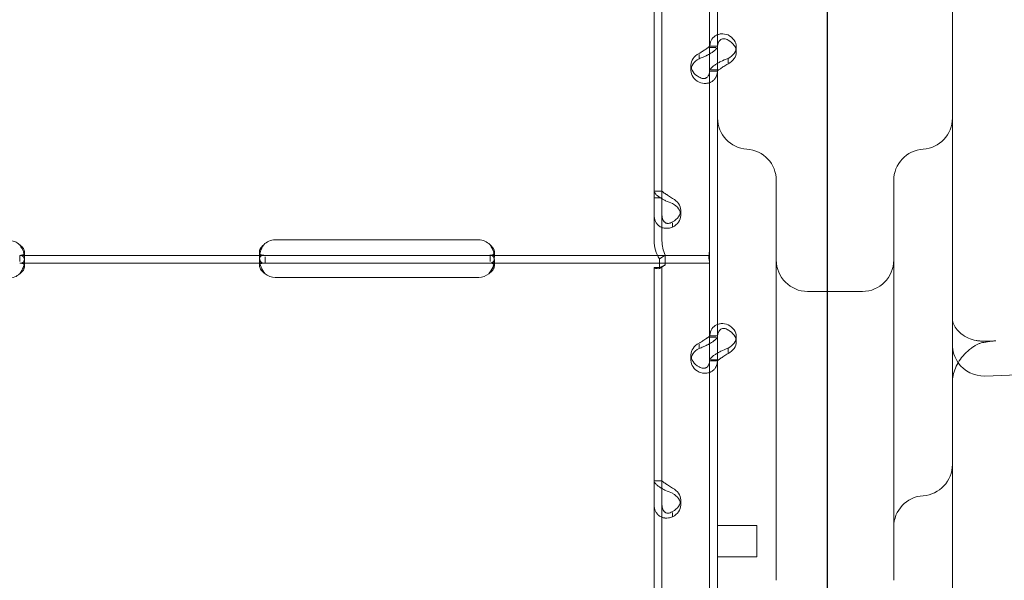
# Model space of a CAD drawing. Units: millimetres. Extents: x 66085 to 83273, y 3047 to 16999.
# Drawn here: x 72796 to 73047, y 12258 to 12401 of the extents above; entities that cross this region are included whole.
import ezdxf

# ---------------------------------------------------------------- set-up
doc = ezdxf.new("R2010")
doc.units = ezdxf.units.MM

# ---------------------------------------------------------------- blocks, each defined once
blk = doc.blocks.new('A$C54E54D7A')
at = {"color": 0, "linetype": 'Continuous', "lineweight": 0}
for p, q in [((29028.17, 9884.69), (29028.17, 10086.14)), ((29030.17, 9884.69), (29030.17, 10086.14)), ((29072.45, 10080.43), (29072.45, 9220.11)), ((29072.37, 9248.5), (29072.37, 10070.58)), ((29042.35, 9923.09), (29042.35, 9991.08)), ((29044.35, 9923.09), (29044.35, 9991.08)), ((29044.37, 9374.94), (29044.37, 9987.51)), ((29104.37, 9967.6), (29104.37, 9402.45)), ((29042.35, 9923.38), (29044.35, 9923.38)), ((29042.35, 9917.07), (29042.35, 9923.09)), ((29042.35, 9923.09), (29043.93, 9923.09)), ((29044.35, 9919.02), (29044.35, 9923.09)), ((29049.15, 9923.24), (29049.15, 9921.9)), ((29039.65, 9920.19), (29039.65, 9921.28)), ((29047.05, 9919.17), (29047.05, 9920.23)), ((29037.56, 9918.52), (29037.56, 9917.17)), ((29042.35, 9869.96), (29042.35, 9917.07)), ((29042.35, 9917.04), (29044.35, 9917.04)), ((29042.72, 9917.32), (29044.35, 9917.32)), ((29044.35, 9917.07), (29044.35, 9919.02)), ((29044.35, 9849.08), (29044.35, 9917.07)), ((29089.37, 9786.95), (29089.37, 9889.08)), ((29030.17, 9886.37), (29028.17, 9886.37)), ((29028.17, 9886.34), (29029.8, 9886.34)), ((29028.17, 9873.69), (29028.17, 9884.69)), ((29030.17, 9884.69), (29028.17, 9884.69)), ((29030.17, 9873.69), (29030.17, 9884.69)), ((29034.96, 9881.51), (29034.96, 9880.17)), ((29032.87, 9878.25), (29032.87, 9877.16)), ((28931.35, 9873.92), (28983.35, 9873.92)), ((28866.1, 9869.96), (28866.1, 9868.38)), ((28866.1, 9869.96), (28928.44, 9869.96)), ((28867.35, 9870.74), (28867.35, 9869.32)), ((28927.35, 9869.51), (28927.35, 9870.85)), ((28928.44, 9869.96), (28931.35, 9869.96)), ((28928.79, 9867.96), (28928.79, 9869.62)), ((28931.35, 9869.96), (28983.35, 9869.96)), ((28983.35, 9869.96), (28986.27, 9869.96)), ((28986.27, 9869.96), (28986.27, 9868.37)), ((28986.27, 9869.96), (29042.35, 9869.96)), ((28987.35, 9870.84), (28987.35, 9869.5)), ((29030.96, 9870.04), (29029.54, 9869.09)), ((29030.96, 9867.52), (29030.96, 9870.04)), ((29042.35, 9865.26), (29042.35, 9869.96)), ((28866.1, 9867.96), (28928.44, 9867.96)), ((28867.35, 9868.57), (28867.35, 9867.16)), ((28927.35, 9867.27), (28927.35, 9868.75)), ((28928.44, 9867.96), (28931.35, 9867.96)), ((28931.35, 9867.96), (28983.35, 9867.96)), ((28983.35, 9867.96), (28986.27, 9867.96)), ((28986.27, 9867.96), (29042.35, 9867.96)), ((28987.35, 9868.7), (28987.35, 9867.23)), ((29029.17, 9866.85), (29028.17, 9866.85)), ((29030.17, 9866.85), (29028.17, 9866.85)), ((29028.17, 9665.85), (29028.17, 9866.85)), ((29028.17, 9866.85), (29028.17, 9866.85)), ((29029.54, 9866.57), (29029.54, 9869.09)), ((29030.96, 9867.52), (29029.54, 9866.57)), ((29030.17, 9665.85), (29030.17, 9866.85)), ((29030.17, 9866.85), (29030.17, 9866.85)), ((28983.35, 9864.33), (28931.35, 9864.33)), ((29042.35, 9865.26), (29042.35, 9863.96)), ((29042.35, 9849.08), (29042.35, 9863.96)), ((29067.37, 9860.74), (29081.37, 9860.74)), ((29042.35, 9849.37), (29044.35, 9849.37)), ((29049.15, 9849.23), (29049.15, 9847.88)), ((29039.65, 9846.17), (29039.65, 9847.27)), ((29042.35, 9843.06), (29042.35, 9849.08)), ((29042.35, 9849.08), (29043.93, 9849.08)), ((29044.35, 9845), (29044.35, 9849.08)), ((29115.49, 9848.12), (29112.69, 9848.04)), ((29037.56, 9844.51), (29037.56, 9843.16)), ((29044.35, 9843.06), (29044.35, 9845)), ((29047.05, 9845.16), (29047.05, 9846.22)), ((29042.35, 9775.06), (29042.35, 9843.06)), ((29042.35, 9843.02), (29044.35, 9843.02)), ((29042.72, 9843.31), (29044.35, 9843.31)), ((29044.35, 9775.06), (29044.35, 9843.06)), ((29194.72, 9842), (29112.65, 9839.13)), ((29030.17, 9812.36), (29028.17, 9812.36)), ((29028.17, 9812.33), (29029.8, 9812.33)), ((29034.96, 9807.5), (29034.96, 9806.15)), ((29032.87, 9804.24), (29032.87, 9803.14)), ((29054.37, 9800.95), (29044.37, 9800.95)), ((29054.37, 9792.95), (29054.37, 9800.95)), ((29054.37, 9792.95), (29044.37, 9792.95))]:
    blk.add_line(p, q, dxfattribs=at)
for centre, radius, start, end in [((29052.37, 9905.05), 8, 180, 266.4167), ((29096.37, 9905.05), 8, 273.5833, 0), ((29051.37, 9889.09), 8, 0, 86.4167), ((29097.37, 9889.08), 8, 93.5833, 180), ((28863.35, 9869.75), 4, 46.5932, 90), ((28931.35, 9869.92), 4, 90, 136.7621), ((28983.35, 9869.92), 4, 43.2379, 90), ((29067.37, 9868.74), 8, 180, 270), ((29081.37, 9868.74), 8, 270, 0), ((28863.35, 9868.16), 4, 270, 313.4068), ((28931.35, 9868.33), 4, 230.1708, 270), ((28983.35, 9868.33), 4, 270, 309.8292), ((29112.37, 9847.13), 8, 180, 214.9594), ((29112.37, 9847.13), 8, 214.9594, 272), ((29096.37, 9816.55), 8, 273.5833, 0), ((29097.37, 9800.58), 8, 93.5833, 180)]:
    blk.add_arc(centre, radius, start, end, dxfattribs=at)
at = {"color": 0, "linetype": 'Continuous', "lineweight": 0, "extrusion": (0, 0, -1)}
for centre, major_axis in [((29044.15, 9923.24), (5, 0)), ((29044.15, 9921.9), (5, 0)), ((29042.56, 9918.52), (-5, 0)), ((29042.56, 9917.17), (-5, 0)), ((29029.96, 9881.51), (5, 0)), ((29029.96, 9880.17), (5, 0)), ((29044.15, 9849.23), (5, 0)), ((29044.15, 9847.88), (5, 0)), ((29042.56, 9844.51), (-5, 0)), ((29042.56, 9843.16), (-5, 0)), ((29029.96, 9807.5), (5, 0)), ((29029.96, 9806.15), (5, 0))]:
    blk.add_ellipse(centre, major_axis=major_axis, ratio=0.740139, start_param=-0.9506, end_param=0.9506, dxfattribs=at)
at = {"color": 0, "linetype": 'Continuous', "lineweight": 0}
for points, knots in [([(29044.37, 9926.34), (29044.17, 9926.27), (29043.98, 9926.17), (29043.35, 9925.77), (29042.99, 9925.36), (29042.49, 9924.35), (29042.35, 9923.75), (29042.35, 9923.09)], [0.3985364, 0.3985364, 0.3985364, 0.3985364, 0.5, 0.5, 0.75, 0.75, 1, 1, 1, 1]), ([(29047.05, 9926.25), (29046.47, 9926.48), (29045.88, 9926.58), (29044.99, 9926.52), (29044.67, 9926.45), (29044.37, 9926.34)], [0, 0, 0, 0, 0.25, 0.25, 0.3985364, 0.3985364, 0.3985364, 0.3985364]), ([(29047.05, 9924.91), (29046.72, 9925.14), (29046.38, 9925.26), (29045.74, 9925.32), (29045.44, 9925.25), (29044.93, 9924.92), (29044.72, 9924.66), (29044.47, 9924.08), (29044.41, 9923.8), (29044.37, 9923.49)], [0, 0, 0, 0, 0.25, 0.25, 0.5, 0.5, 0.75, 0.75, 0.9274834, 0.9274834, 0.9274834, 0.9274834]), ([(29042.35, 9923.35), (29042.35, 9923.35), (29042.29, 9923.29), (29042.09, 9923.13), (29042.01, 9923.07), (29041.88, 9922.98), (29041.86, 9922.96), (29041.82, 9922.93), (29041.81, 9922.92), (29041.78, 9922.9), (29041.76, 9922.89), (29041.69, 9922.83), (29041.62, 9922.79), (29041.42, 9922.66), (29041.28, 9922.57), (29041.05, 9922.43), (29040.97, 9922.38), (29040.88, 9922.32), (29040.86, 9922.31), (29040.83, 9922.29), (29040.82, 9922.28), (29040.8, 9922.27), (29040.8, 9922.27), (29040.79, 9922.27), (29040.79, 9922.26), (29040.75, 9922.24), (29040.72, 9922.22), (29040.57, 9922.12), (29040.42, 9922.02), (29040.07, 9921.79), (29039.87, 9921.66), (29039.65, 9921.53)], [0, 0, 0, 0, 0.25, 0.25, 0.375, 0.375, 0.40625, 0.40625, 0.421875, 0.421875, 0.4375, 0.4375, 0.5, 0.5, 0.625, 0.625, 0.6875, 0.6875, 0.703125, 0.703125, 0.710938, 0.710938, 0.714844, 0.714844, 0.71875, 0.71875, 0.75, 0.75, 0.875, 0.875, 1, 1, 1, 1]), ([(29044.35, 9923.35), (29044.35, 9923.18), (29044.24, 9922.94), (29043.89, 9922.54), (29043.75, 9922.4), (29043.54, 9922.22), (29043.47, 9922.16), (29043.4, 9922.11), (29043.35, 9922.07), (29043.33, 9922.05), (29043.19, 9921.95), (29043.08, 9921.87), (29042.73, 9921.64), (29042.48, 9921.49), (29042.08, 9921.27), (29041.95, 9921.2), (29041.78, 9921.12), (29041.73, 9921.09), (29041.68, 9921.07), (29041.65, 9921.06), (29041.64, 9921.05), (29041.63, 9921.05), (29041.57, 9921.02), (29041.51, 9920.99), (29041.24, 9920.85), (29040.98, 9920.73), (29040.38, 9920.46), (29040.03, 9920.32), (29039.65, 9920.19)], [0, 0, 0, 0, 0.25, 0.25, 0.375, 0.375, 0.40625, 0.421875, 0.421875, 0.4375, 0.4375, 0.5, 0.5, 0.625, 0.625, 0.6875, 0.6875, 0.703125, 0.710938, 0.710938, 0.714844, 0.714844, 0.71875, 0.75, 0.75, 0.875, 0.875, 1, 1, 1, 1]), ([(29044.37, 9919.03), (29044.63, 9919.17), (29044.9, 9919.32), (29045.77, 9919.74), (29046.41, 9920), (29047.05, 9920.23)], [0.6254297, 0.6254297, 0.6254297, 0.6254297, 0.75, 0.75, 1, 1, 1, 1]), ([(29039.65, 9915.51), (29040, 9915.28), (29040.34, 9915.15), (29040.83, 9915.11), (29040.99, 9915.12), (29041.18, 9915.17), (29041.21, 9915.18), (29041.27, 9915.2), (29041.29, 9915.21), (29041.32, 9915.22), (29041.34, 9915.23), (29041.43, 9915.27), (29041.51, 9915.31), (29041.71, 9915.45), (29041.82, 9915.56), (29041.97, 9915.75), (29042.01, 9915.82), (29042.06, 9915.91), (29042.07, 9915.93), (29042.09, 9915.96), (29042.09, 9915.97), (29042.1, 9915.98), (29042.1, 9915.99), (29042.1, 9915.99), (29042.11, 9916), (29042.12, 9916.03), (29042.13, 9916.06), (29042.2, 9916.23), (29042.25, 9916.39), (29042.33, 9916.8), (29042.35, 9917.05), (29042.35, 9917.32)], [0, 0, 0, 0, 0.25, 0.25, 0.375, 0.375, 0.40625, 0.40625, 0.421875, 0.421875, 0.4375, 0.4375, 0.5, 0.5, 0.625, 0.625, 0.6875, 0.6875, 0.703125, 0.703125, 0.710938, 0.710938, 0.714844, 0.714844, 0.71875, 0.71875, 0.75, 0.75, 0.875, 0.875, 1, 1, 1, 1]), ([(29039.65, 9914.16), (29040.25, 9913.93), (29040.85, 9913.84), (29041.71, 9913.9), (29041.98, 9913.95), (29042.31, 9914.06), (29042.4, 9914.1), (29042.5, 9914.14), (29042.56, 9914.16), (29042.59, 9914.18), (29042.75, 9914.26), (29042.88, 9914.33), (29043.23, 9914.57), (29043.43, 9914.75), (29043.68, 9915.06), (29043.76, 9915.16), (29043.85, 9915.3), (29043.87, 9915.35), (29043.9, 9915.39), (29043.91, 9915.41), (29043.91, 9915.42), (29043.92, 9915.43), (29043.95, 9915.48), (29043.97, 9915.53), (29044.09, 9915.77), (29044.17, 9916.01), (29044.31, 9916.6), (29044.35, 9916.94), (29044.35, 9917.32)], [0, 0, 0, 0, 0.25, 0.25, 0.375, 0.375, 0.40625, 0.421875, 0.421875, 0.4375, 0.4375, 0.5, 0.5, 0.625, 0.625, 0.6875, 0.6875, 0.703125, 0.710937, 0.710937, 0.714844, 0.714844, 0.71875, 0.75, 0.75, 0.875, 0.875, 1, 1, 1, 1]), ([(29042.35, 9917.07), (29042.35, 9917.24), (29042.47, 9917.46), (29042.91, 9917.99), (29043.24, 9918.28), (29043.88, 9918.73), (29044.12, 9918.88), (29044.37, 9919.03)], [0, 0, 0, 0, 0.25, 0.25, 0.5, 0.5, 0.6254297, 0.6254297, 0.6254297, 0.6254297]), ([(29044.35, 9917.07), (29044.35, 9917.07), (29044.42, 9917.13), (29044.67, 9917.33), (29044.86, 9917.47), (29045.35, 9917.82), (29045.65, 9918.02), (29046.32, 9918.44), (29046.68, 9918.66), (29047.05, 9918.89)], [0, 0, 0, 0, 0.25, 0.25, 0.5, 0.5, 0.75, 0.75, 1, 1, 1, 1]), ([(29059.37, 9786.95), (29059.37, 9797.21), (29059.37, 9806.91), (29059.37, 9815.9), (29059.37, 9824.9), (29059.37, 9833.2), (29059.37, 9840.67), (29059.37, 9844.77), (29059.37, 9848.62), (29059.37, 9852.22), (29059.37, 9854.2), (29059.37, 9856.1), (29059.37, 9857.92), (29059.37, 9859.25), (29059.37, 9860.54), (29059.37, 9861.79), (29059.37, 9867.47), (29059.37, 9872.34), (29059.37, 9876.31), (29059.37, 9880.27), (29059.37, 9883.33), (29059.37, 9885.45), (29059.37, 9886.88), (29059.37, 9887.89), (29059.37, 9888.48), (29059.37, 9888.69), (29059.37, 9888.85), (29059.37, 9888.95), (29059.37, 9889.04), (29059.37, 9889.09), (29059.37, 9889.09)], [-50.482968, -50.482968, -50.482968, -50.482968, -46.323244, -46.323244, -46.323244, -42.161874, -42.161874, -42.161874, -39.883081, -39.883081, -39.883081, -38.628107, -38.628107, -38.628107, -37.713071, -37.713071, -37.713071, -33.547905, -33.547905, -33.547905, -29.392206, -29.392206, -29.392206, -26.582441, -26.582441, -26.582441, -25.566466, -25.566466, -25.566466, -24.636912, -24.636912, -24.636912, -24.636912]), ([(29032.87, 9883.18), (29032.27, 9883.41), (29031.67, 9883.66), (29030.82, 9884.06), (29030.54, 9884.2), (29030.22, 9884.38), (29030.12, 9884.44), (29030.03, 9884.49), (29029.96, 9884.53), (29029.93, 9884.55), (29029.77, 9884.65), (29029.64, 9884.72), (29029.3, 9884.96), (29029.09, 9885.12), (29028.84, 9885.34), (29028.76, 9885.41), (29028.67, 9885.5), (29028.65, 9885.53), (29028.62, 9885.55), (29028.61, 9885.57), (29028.61, 9885.57), (29028.6, 9885.58), (29028.58, 9885.61), (29028.55, 9885.63), (29028.44, 9885.76), (29028.35, 9885.87), (29028.21, 9886.09), (29028.17, 9886.22), (29028.17, 9886.34)], [0, 0, 0, 0, 0.25, 0.25, 0.375, 0.375, 0.40625, 0.421875, 0.421875, 0.4375, 0.4375, 0.5, 0.5, 0.625, 0.625, 0.6875, 0.6875, 0.703125, 0.710938, 0.710938, 0.714844, 0.714844, 0.71875, 0.75, 0.75, 0.875, 0.875, 1, 1, 1, 1]), ([(29032.87, 9884.52), (29032.52, 9884.75), (29032.18, 9884.97), (29031.69, 9885.28), (29031.53, 9885.37), (29031.34, 9885.49), (29031.31, 9885.52), (29031.25, 9885.55), (29031.24, 9885.56), (29031.2, 9885.58), (29031.18, 9885.6), (29031.09, 9885.66), (29031.02, 9885.71), (29030.82, 9885.84), (29030.7, 9885.93), (29030.55, 9886.04), (29030.51, 9886.07), (29030.46, 9886.11), (29030.45, 9886.12), (29030.43, 9886.13), (29030.43, 9886.13), (29030.42, 9886.14), (29030.42, 9886.14), (29030.42, 9886.14), (29030.42, 9886.14), (29030.4, 9886.16), (29030.39, 9886.17), (29030.32, 9886.21), (29030.27, 9886.25), (29030.19, 9886.3), (29030.17, 9886.32), (29030.17, 9886.34)], [0, 0, 0, 0, 0.25, 0.25, 0.375, 0.375, 0.40625, 0.40625, 0.421875, 0.421875, 0.4375, 0.4375, 0.5, 0.5, 0.625, 0.625, 0.6875, 0.6875, 0.703125, 0.703125, 0.710938, 0.710938, 0.714844, 0.714844, 0.71875, 0.71875, 0.75, 0.75, 0.875, 0.875, 1, 1, 1, 1]), ([(29028.17, 9880.32), (29028.17, 9879.69), (29028.28, 9879.11), (29028.63, 9878.36), (29028.77, 9878.14), (29028.98, 9877.88), (29029.05, 9877.81), (29029.12, 9877.74), (29029.17, 9877.69), (29029.2, 9877.67), (29029.33, 9877.55), (29029.44, 9877.46), (29029.79, 9877.23), (29030.05, 9877.1), (29030.44, 9876.97), (29030.57, 9876.94), (29030.74, 9876.91), (29030.79, 9876.9), (29030.84, 9876.89), (29030.87, 9876.89), (29030.88, 9876.88), (29030.89, 9876.88), (29030.95, 9876.88), (29031.01, 9876.87), (29031.28, 9876.85), (29031.54, 9876.86), (29032.14, 9876.95), (29032.49, 9877.03), (29032.87, 9877.16)], [0, 0, 0, 0, 0.25, 0.25, 0.375, 0.375, 0.40625, 0.421875, 0.421875, 0.4375, 0.4375, 0.5, 0.5, 0.625, 0.625, 0.6875, 0.6875, 0.703125, 0.710937, 0.710937, 0.714844, 0.714844, 0.71875, 0.75, 0.75, 0.875, 0.875, 1, 1, 1, 1]), ([(29030.17, 9880.32), (29030.17, 9879.86), (29030.23, 9879.45), (29030.43, 9878.95), (29030.51, 9878.8), (29030.64, 9878.64), (29030.66, 9878.61), (29030.7, 9878.57), (29030.72, 9878.55), (29030.74, 9878.52), (29030.76, 9878.51), (29030.83, 9878.43), (29030.9, 9878.38), (29031.1, 9878.25), (29031.25, 9878.18), (29031.47, 9878.13), (29031.55, 9878.11), (29031.65, 9878.11), (29031.67, 9878.1), (29031.69, 9878.1), (29031.7, 9878.1), (29031.72, 9878.1), (29031.72, 9878.1), (29031.73, 9878.1), (29031.74, 9878.1), (29031.77, 9878.1), (29031.8, 9878.1), (29031.96, 9878.12), (29032.11, 9878.15), (29032.45, 9878.28), (29032.65, 9878.37), (29032.87, 9878.5)], [0, 0, 0, 0, 0.25, 0.25, 0.375, 0.375, 0.40625, 0.40625, 0.421875, 0.421875, 0.4375, 0.4375, 0.5, 0.5, 0.625, 0.625, 0.6875, 0.6875, 0.703125, 0.703125, 0.710938, 0.710938, 0.714844, 0.714844, 0.71875, 0.71875, 0.75, 0.75, 0.875, 0.875, 1, 1, 1, 1]), ([(28866.1, 9869.96), (28866.52, 9869.96), (28866.83, 9870.01), (28867.15, 9870.19), (28867.22, 9870.27), (28867.3, 9870.43), (28867.32, 9870.48), (28867.35, 9870.61), (28867.35, 9870.67), (28867.35, 9870.89), (28867.33, 9871.04), (28867.25, 9871.28), (28867.22, 9871.36), (28867.16, 9871.48), (28867.14, 9871.52), (28867.11, 9871.58), (28867.1, 9871.6), (28867.08, 9871.63), (28867.08, 9871.64), (28867.07, 9871.66), (28867.06, 9871.66), (28867.06, 9871.67), (28867.06, 9871.68), (28867.05, 9871.68), (28867.05, 9871.68), (28866.98, 9871.8), (28866.86, 9871.95), (28866.55, 9872.27), (28866.35, 9872.45), (28866.1, 9872.66)], [0, 0, 0, 0, 0.25, 0.25, 0.375, 0.375, 0.4375, 0.4375, 0.5, 0.5, 0.625, 0.625, 0.6875, 0.6875, 0.71875, 0.71875, 0.734375, 0.734375, 0.742188, 0.742188, 0.746094, 0.746094, 0.748047, 0.748047, 0.75, 0.75, 0.875, 0.875, 1, 1, 1, 1]), ([(28867.24, 9870.31), (28867.22, 9870.39), (28867.2, 9870.47), (28867.16, 9870.61), (28867.13, 9870.72), (28867.09, 9870.84), (28867.07, 9870.9), (28867.06, 9870.93), (28867.06, 9870.95), (28867.05, 9870.96), (28867.05, 9870.96), (28866.98, 9871.17), (28866.86, 9871.42), (28866.55, 9871.98), (28866.35, 9872.3), (28866.1, 9872.66)], [0.6532396, 0.6532396, 0.6532396, 0.6532396, 0.6875, 0.6875, 0.71875, 0.734375, 0.7421875, 0.7460937, 0.7480469, 0.7480469, 0.75, 0.75, 0.875, 0.875, 1, 1, 1, 1]), ([(28928.44, 9872.66), (28928.05, 9872.34), (28927.76, 9872.01), (28927.4, 9871.34), (28927.33, 9871.01), (28927.38, 9870.58), (28927.42, 9870.46), (28927.52, 9870.31), (28927.55, 9870.27), (28927.62, 9870.21), (28927.64, 9870.19), (28927.68, 9870.17), (28927.7, 9870.16), (28927.72, 9870.15), (28927.72, 9870.14), (28927.73, 9870.14), (28927.74, 9870.13), (28927.74, 9870.13), (28927.74, 9870.13), (28927.75, 9870.13), (28927.75, 9870.13), (28927.84, 9870.08), (28927.97, 9870.04), (28928.31, 9869.98), (28928.53, 9869.96), (28928.79, 9869.96)], [0, 0, 0, 0, 0.25, 0.25, 0.5, 0.5, 0.625, 0.625, 0.6875, 0.6875, 0.71875, 0.71875, 0.734375, 0.734375, 0.742188, 0.742188, 0.746094, 0.746094, 0.748047, 0.748047, 0.75, 0.75, 0.875, 0.875, 1, 1, 1, 1]), ([(28928.44, 9872.66), (28928.05, 9872.11), (28927.76, 9871.52), (28927.53, 9870.77), (28927.49, 9870.59), (28927.45, 9870.42)], [0, 0, 0, 0, 0.25, 0.25, 0.3256558, 0.3256558, 0.3256558, 0.3256558]), ([(28985.92, 9869.96), (28986.36, 9869.96), (28986.71, 9870), (28987.06, 9870.18), (28987.16, 9870.26), (28987.26, 9870.41), (28987.29, 9870.46), (28987.32, 9870.55), (28987.32, 9870.58), (28987.34, 9870.65), (28987.34, 9870.69), (28987.36, 9870.86), (28987.35, 9871.01), (28987.3, 9871.25), (28987.27, 9871.33), (28987.23, 9871.45), (28987.21, 9871.49), (28987.18, 9871.56), (28987.17, 9871.58), (28987.16, 9871.61), (28987.15, 9871.62), (28987.14, 9871.63), (28987.14, 9871.64), (28987.14, 9871.65), (28987.14, 9871.65), (28987.13, 9871.65), (28987.13, 9871.66), (28987.07, 9871.78), (28986.96, 9871.92), (28986.68, 9872.25), (28986.49, 9872.45), (28986.27, 9872.66)], [0, 0, 0, 0, 0.25, 0.25, 0.375, 0.375, 0.4375, 0.4375, 0.46875, 0.46875, 0.5, 0.5, 0.625, 0.625, 0.6875, 0.6875, 0.71875, 0.71875, 0.734375, 0.734375, 0.742188, 0.742188, 0.746094, 0.746094, 0.748047, 0.748047, 0.75, 0.75, 0.875, 0.875, 1, 1, 1, 1]), ([(28987.26, 9870.41), (28987.25, 9870.44), (28987.25, 9870.47), (28987.23, 9870.56), (28987.2, 9870.67), (28987.17, 9870.79), (28987.15, 9870.86), (28987.14, 9870.89), (28987.14, 9870.9), (28987.13, 9870.91), (28987.13, 9870.92), (28987.07, 9871.13), (28986.96, 9871.38), (28986.68, 9871.96), (28986.49, 9872.29), (28986.27, 9872.66)], [0.6756496, 0.6756496, 0.6756496, 0.6756496, 0.6875, 0.6875, 0.71875, 0.734375, 0.7421875, 0.7460938, 0.7480469, 0.7480469, 0.75, 0.75, 0.875, 0.875, 1, 1, 1, 1]), ([(29029.54, 9869.09), (29029.11, 9869.78), (29028.76, 9870.52), (29028.29, 9872.08), (29028.17, 9872.89), (29028.17, 9873.69)], [0, 0, 0, 0, 0.5, 0.5, 1, 1, 1, 1]), ([(29030.96, 9870.04), (29030.71, 9870.61), (29030.51, 9871.2), (29030.24, 9872.43), (29030.17, 9873.06), (29030.17, 9873.69)], [0, 0, 0, 0, 0.5, 0.5, 1, 1, 1, 1]), ([(29042.35, 9868.02), (29042.35, 9868.05), (29042.35, 9868.08), (29042.33, 9868.2), (29042.3, 9868.3), (29042.24, 9868.57), (29042.21, 9868.72), (29042.17, 9869.08), (29042.16, 9869.28), (29042.16, 9869.71), (29042.17, 9869.94), (29042.21, 9870.45), (29042.24, 9870.72), (29042.3, 9871.29), (29042.33, 9871.58), (29042.35, 9872.03), (29042.35, 9872.18), (29042.35, 9872.33)], [5.507493, 5.507493, 5.507493, 5.507493, 5.952678, 5.952678, 6.810832, 6.810832, 7.668986, 7.668986, 8.52714, 8.52714, 9.385294, 9.385294, 10.243448, 10.243448, 11.101601, 11.101601, 11.546786, 11.546786, 11.546786, 11.546786]), ([(28866.1, 9867.96), (28866.52, 9867.96), (28866.83, 9868.04), (28867.15, 9868.37), (28867.22, 9868.51), (28867.3, 9868.78), (28867.32, 9868.87), (28867.35, 9869.09), (28867.35, 9869.21), (28867.35, 9869.58), (28867.33, 9869.85), (28867.27, 9870.19), (28867.25, 9870.25), (28867.24, 9870.31)], [0, 0, 0, 0, 0.25, 0.25, 0.375, 0.375, 0.4375, 0.4375, 0.5, 0.5, 0.625, 0.625, 0.6532396, 0.6532396, 0.6532396, 0.6532396]), ([(28866.1, 9865.26), (28866.52, 9865.77), (28866.83, 9866.34), (28867.15, 9867.2), (28867.22, 9867.49), (28867.3, 9867.91), (28867.32, 9868.05), (28867.34, 9868.25), (28867.35, 9868.32), (28867.35, 9868.42), (28867.35, 9868.45), (28867.35, 9868.5), (28867.35, 9868.51), (28867.35, 9868.54), (28867.35, 9868.55), (28867.35, 9868.56), (28867.35, 9868.57), (28867.35, 9869.03), (28867.25, 9869.38), (28866.83, 9869.84), (28866.52, 9869.96), (28866.1, 9869.96)], [0, 0, 0, 0, 0.25, 0.25, 0.375, 0.375, 0.4375, 0.4375, 0.46875, 0.46875, 0.484375, 0.484375, 0.492188, 0.492188, 0.496094, 0.496094, 0.5, 0.5, 0.75, 0.75, 1, 1, 1, 1]), ([(28927.45, 9870.42), (28927.37, 9870.02), (28927.34, 9869.63), (28927.38, 9869.04), (28927.42, 9868.83), (28927.52, 9868.58), (28927.55, 9868.5), (28927.62, 9868.4), (28927.66, 9868.35), (28927.7, 9868.3), (28927.73, 9868.28), (28927.74, 9868.26), (28927.74, 9868.26), (28927.75, 9868.26), (28927.75, 9868.25), (28927.84, 9868.18), (28927.97, 9868.1), (28928.31, 9867.99), (28928.53, 9867.96), (28928.79, 9867.96)], [0.3256558, 0.3256558, 0.3256558, 0.3256558, 0.5, 0.5, 0.625, 0.625, 0.6875, 0.6875, 0.71875, 0.734375, 0.7421875, 0.7460938, 0.7480469, 0.7480469, 0.75, 0.75, 0.875, 0.875, 1, 1, 1, 1]), ([(28928.44, 9869.96), (28928.04, 9869.96), (28927.75, 9869.86), (28927.48, 9869.5), (28927.42, 9869.34), (28927.37, 9869.05), (28927.36, 9868.95), (28927.35, 9868.78), (28927.35, 9868.72), (28927.36, 9868.63), (28927.36, 9868.59), (28927.36, 9868.55), (28927.36, 9868.53), (28927.36, 9868.51), (28927.36, 9868.5), (28927.37, 9868.48), (28927.37, 9868.47), (28927.4, 9868.01), (28927.54, 9867.48), (28928.02, 9866.38), (28928.35, 9865.81), (28928.79, 9865.26)], [0, 0, 0, 0, 0.25, 0.25, 0.375, 0.375, 0.4375, 0.4375, 0.46875, 0.46875, 0.484375, 0.484375, 0.492188, 0.492188, 0.496094, 0.496094, 0.5, 0.5, 0.75, 0.75, 1, 1, 1, 1]), ([(28985.92, 9867.96), (28986.36, 9867.96), (28986.71, 9868.03), (28987.06, 9868.34), (28987.16, 9868.48), (28987.26, 9868.74), (28987.29, 9868.83), (28987.32, 9868.99), (28987.32, 9869.05), (28987.34, 9869.16), (28987.34, 9869.22), (28987.36, 9869.53), (28987.35, 9869.8), (28987.3, 9870.19), (28987.28, 9870.3), (28987.26, 9870.41)], [0, 0, 0, 0, 0.25, 0.25, 0.375, 0.375, 0.4375, 0.4375, 0.46875, 0.46875, 0.5, 0.5, 0.625, 0.625, 0.6756496, 0.6756496, 0.6756496, 0.6756496]), ([(28985.92, 9865.26), (28986.35, 9865.73), (28986.69, 9866.27), (28987.05, 9867.1), (28987.14, 9867.38), (28987.24, 9867.79), (28987.27, 9867.93), (28987.31, 9868.13), (28987.32, 9868.2), (28987.33, 9868.3), (28987.33, 9868.33), (28987.34, 9868.38), (28987.34, 9868.4), (28987.34, 9868.43), (28987.34, 9868.45), (28987.38, 9868.94), (28987.31, 9869.32), (28986.95, 9869.83), (28986.66, 9869.96), (28986.27, 9869.96)], [0, 0, 0, 0, 0.25, 0.25, 0.375, 0.375, 0.4375, 0.4375, 0.46875, 0.46875, 0.484375, 0.484375, 0.492188, 0.492188, 0.5, 0.5, 0.75, 0.75, 1, 1, 1, 1]), ([(28867.24, 9867.57), (28867.19, 9867.65), (28867.12, 9867.71), (28866.83, 9867.89), (28866.52, 9867.96), (28866.1, 9867.96)], [0.6532688, 0.6532688, 0.6532688, 0.6532688, 0.75, 0.75, 1, 1, 1, 1]), ([(28866.1, 9865.26), (28866.52, 9865.55), (28866.83, 9865.88), (28867.15, 9866.37), (28867.22, 9866.54), (28867.3, 9866.78), (28867.32, 9866.86), (28867.34, 9866.98), (28867.35, 9867.04), (28867.35, 9867.1), (28867.35, 9867.13), (28867.35, 9867.15), (28867.35, 9867.16), (28867.35, 9867.32), (28867.31, 9867.46), (28867.24, 9867.57)], [0, 0, 0, 0, 0.25, 0.25, 0.375, 0.375, 0.4375, 0.4375, 0.46875, 0.484375, 0.4921875, 0.4921875, 0.5, 0.5, 0.6532688, 0.6532688, 0.6532688, 0.6532688]), ([(28927.51, 9867.7), (28927.45, 9867.64), (28927.41, 9867.57), (28927.37, 9867.44), (28927.36, 9867.38), (28927.35, 9867.28), (28927.35, 9867.23), (28927.36, 9867.16), (28927.36, 9867.14), (28927.36, 9867.12), (28927.37, 9867.11), (28927.4, 9866.84), (28927.54, 9866.53), (28928.02, 9865.9), (28928.35, 9865.57), (28928.79, 9865.26)], [0.2834471, 0.2834471, 0.2834471, 0.2834471, 0.375, 0.375, 0.4375, 0.4375, 0.46875, 0.484375, 0.4921875, 0.4921875, 0.5, 0.5, 0.75, 0.75, 1, 1, 1, 1]), ([(28928.44, 9867.96), (28928.04, 9867.96), (28927.75, 9867.9), (28927.55, 9867.74), (28927.53, 9867.72), (28927.51, 9867.7)], [0, 0, 0, 0, 0.25, 0.25, 0.2834471, 0.2834471, 0.2834471, 0.2834471]), ([(28985.92, 9865.26), (28986.35, 9865.53), (28986.69, 9865.84), (28987.05, 9866.31), (28987.14, 9866.48), (28987.24, 9866.71), (28987.27, 9866.79), (28987.31, 9866.91), (28987.32, 9866.97), (28987.33, 9867.02), (28987.34, 9867.06), (28987.34, 9867.08), (28987.37, 9867.33), (28987.33, 9867.52), (28987.21, 9867.66)], [0, 0, 0, 0, 0.25, 0.25, 0.375, 0.375, 0.4375, 0.4375, 0.46875, 0.484375, 0.484375, 0.5, 0.5, 0.7090752, 0.7090752, 0.7090752, 0.7090752]), ([(28987.21, 9867.66), (28987.19, 9867.69), (28987.16, 9867.71), (28986.95, 9867.88), (28986.66, 9867.96), (28986.27, 9867.96)], [0.7090752, 0.7090752, 0.7090752, 0.7090752, 0.75, 0.75, 1, 1, 1, 1]), ([(29028.17, 9866.85), (29028.17, 9866.76), (29028.29, 9866.68), (29028.76, 9866.56), (29029.11, 9866.54), (29029.54, 9866.57)], [0, 0, 0, 0, 0.5, 0.5, 1, 1, 1, 1]), ([(29029.17, 9866.85), (29029.17, 9866.85), (29029.17, 9866.85), (29029.17, 9866.85), (29029.22, 9866.85), (29029.44, 9866.88), (29029.61, 9866.92), (29030.02, 9867.04), (29030.26, 9867.14), (29030.65, 9867.33), (29030.77, 9867.41), (29030.9, 9867.48)], [0, 0, 0, 0, 0.005025, 0.005025, 1.06217, 1.06217, 2.150089, 2.150089, 3.241782, 3.241782, 3.753572, 3.753572, 3.753572, 3.753572]), ([(29030.17, 9866.85), (29030.17, 9866.94), (29030.24, 9867.03), (29030.51, 9867.24), (29030.71, 9867.36), (29030.96, 9867.52)], [0, 0, 0, 0, 0.5, 0.5, 1, 1, 1, 1]), ([(29044.37, 9852.33), (29044.17, 9852.25), (29043.98, 9852.16), (29043.35, 9851.75), (29042.99, 9851.35), (29042.49, 9850.34), (29042.35, 9849.74), (29042.35, 9849.08)], [0.3985364, 0.3985364, 0.3985364, 0.3985364, 0.5, 0.5, 0.75, 0.75, 1, 1, 1, 1]), ([(29047.05, 9852.24), (29046.47, 9852.47), (29045.88, 9852.56), (29044.99, 9852.51), (29044.67, 9852.44), (29044.37, 9852.33)], [0, 0, 0, 0, 0.25, 0.25, 0.3985364, 0.3985364, 0.3985364, 0.3985364]), ([(29104.37, 9854.03), (29104.37, 9853.58), (29104.44, 9853.13), (29104.74, 9852.21), (29104.98, 9851.74), (29105.64, 9850.81), (29106.07, 9850.35), (29107.13, 9849.51), (29107.76, 9849.13), (29109.07, 9848.56), (29109.73, 9848.35), (29110.54, 9848.2), (29110.65, 9848.18), (29110.77, 9848.16)], [-1.570796, -1.570796, -1.570796, -1.570796, -1.292641, -1.292641, -1.014485, -1.014485, -0.73633, -0.73633, -0.458174, -0.458174, -0.219833, -0.219833, -0.180019, -0.180019, -0.180019, -0.180019]), ([(29042.35, 9849.33), (29042.35, 9849.33), (29042.29, 9849.27), (29042.09, 9849.11), (29042.01, 9849.05), (29041.88, 9848.96), (29041.86, 9848.94), (29041.82, 9848.91), (29041.81, 9848.9), (29041.78, 9848.88), (29041.76, 9848.87), (29041.69, 9848.82), (29041.62, 9848.78), (29041.42, 9848.64), (29041.28, 9848.55), (29041.05, 9848.41), (29040.97, 9848.36), (29040.88, 9848.3), (29040.86, 9848.29), (29040.83, 9848.27), (29040.82, 9848.27), (29040.8, 9848.26), (29040.8, 9848.26), (29040.79, 9848.25), (29040.79, 9848.25), (29040.75, 9848.23), (29040.72, 9848.21), (29040.57, 9848.11), (29040.42, 9848), (29040.07, 9847.78), (29039.87, 9847.65), (29039.65, 9847.52)], [0, 0, 0, 0, 0.25, 0.25, 0.375, 0.375, 0.40625, 0.40625, 0.421875, 0.421875, 0.4375, 0.4375, 0.5, 0.5, 0.625, 0.625, 0.6875, 0.6875, 0.703125, 0.703125, 0.710938, 0.710938, 0.714844, 0.714844, 0.71875, 0.71875, 0.75, 0.75, 0.875, 0.875, 1, 1, 1, 1]), ([(29044.35, 9849.33), (29044.35, 9849.16), (29044.24, 9848.93), (29043.89, 9848.53), (29043.75, 9848.39), (29043.54, 9848.2), (29043.47, 9848.15), (29043.4, 9848.09), (29043.35, 9848.05), (29043.33, 9848.03), (29043.19, 9847.93), (29043.08, 9847.85), (29042.73, 9847.62), (29042.48, 9847.47), (29042.08, 9847.26), (29041.95, 9847.19), (29041.78, 9847.11), (29041.73, 9847.08), (29041.68, 9847.05), (29041.65, 9847.04), (29041.64, 9847.04), (29041.63, 9847.03), (29041.57, 9847), (29041.51, 9846.97), (29041.24, 9846.84), (29040.98, 9846.71), (29040.38, 9846.44), (29040.03, 9846.3), (29039.65, 9846.17)], [0, 0, 0, 0, 0.25, 0.25, 0.375, 0.375, 0.40625, 0.421875, 0.421875, 0.4375, 0.4375, 0.5, 0.5, 0.625, 0.625, 0.6875, 0.6875, 0.703125, 0.710938, 0.710938, 0.714844, 0.714844, 0.71875, 0.75, 0.75, 0.875, 0.875, 1, 1, 1, 1]), ([(29047.05, 9850.89), (29046.72, 9851.12), (29046.38, 9851.25), (29045.74, 9851.31), (29045.44, 9851.23), (29044.93, 9850.9), (29044.72, 9850.65), (29044.47, 9850.07), (29044.41, 9849.79), (29044.37, 9849.48)], [0, 0, 0, 0, 0.25, 0.25, 0.5, 0.5, 0.75, 0.75, 0.9274834, 0.9274834, 0.9274834, 0.9274834]), ([(29112.72, 9847.8), (29112.45, 9847.76), (29112.25, 9847.72), (29111.84, 9847.61), (29111.63, 9847.55), (29111.18, 9847.39), (29110.95, 9847.3), (29110.47, 9847.07), (29110.22, 9846.94), (29109.71, 9846.63), (29109.45, 9846.46), (29109.2, 9846.27)], [-1.019538, -1.019538, -1.019538, -1.019538, -0.81563, -0.81563, -0.611723, -0.611723, -0.407815, -0.407815, -0.203908, -0.203908, 0, 0, 0, 0]), ([(29110.77, 9848.16), (29110.89, 9848.14), (29111.02, 9848.12), (29111.27, 9848.09), (29111.4, 9848.08), (29111.66, 9848.06), (29111.79, 9848.05), (29112.04, 9848.04), (29112.17, 9848.03), (29112.43, 9848.03), (29112.56, 9848.03), (29112.69, 9848.04)], [-0.1800185, -0.1800185, -0.1800185, -0.1800185, -0.1370335, -0.1370335, -0.0940485, -0.0940485, -0.0510635, -0.0510635, -0.0080784, -0.0080784, 0.0349066, 0.0349066, 0.0349066, 0.0349066]), ([(29113.77, 9847.96), (29113.66, 9847.94), (29113.55, 9847.93), (29113.37, 9847.9), (29113.29, 9847.89), (29113.15, 9847.87), (29113.08, 9847.86), (29112.96, 9847.84), (29112.91, 9847.83), (29112.81, 9847.82), (29112.77, 9847.81), (29112.72, 9847.8)], [-0.1623367, -0.1623367, -0.1623367, -0.1623367, -0.1298693, -0.1298693, -0.097402, -0.097402, -0.0649347, -0.0649347, -0.0324673, -0.0324673, 0, 0, 0, 0]), ([(29115.49, 9848.12), (29115.37, 9848.12), (29115.26, 9848.11), (29115.02, 9848.1), (29114.91, 9848.09), (29114.68, 9848.07), (29114.56, 9848.06), (29114.34, 9848.04), (29114.22, 9848.03), (29114, 9848), (29113.88, 9847.98), (29113.77, 9847.96)], [0.436048, 0.436048, 0.436048, 0.436048, 0.5092032, 0.5092032, 0.5823584, 0.5823584, 0.6555135, 0.6555135, 0.7286687, 0.7286687, 0.8018239, 0.8018239, 0.8018239, 0.8018239]), ([(29042.35, 9843.06), (29042.35, 9843.22), (29042.47, 9843.45), (29042.91, 9843.97), (29043.24, 9844.27), (29043.88, 9844.71), (29044.12, 9844.86), (29044.37, 9845.01)], [0, 0, 0, 0, 0.25, 0.25, 0.5, 0.5, 0.6254297, 0.6254297, 0.6254297, 0.6254297]), ([(29044.35, 9843.06), (29044.35, 9843.05), (29044.42, 9843.11), (29044.67, 9843.32), (29044.86, 9843.46), (29045.35, 9843.8), (29045.65, 9844), (29046.32, 9844.42), (29046.68, 9844.64), (29047.05, 9844.87)], [0, 0, 0, 0, 0.25, 0.25, 0.5, 0.5, 0.75, 0.75, 1, 1, 1, 1]), ([(29044.37, 9845.01), (29044.63, 9845.16), (29044.9, 9845.31), (29045.77, 9845.73), (29046.41, 9845.99), (29047.05, 9846.22)], [0.6254297, 0.6254297, 0.6254297, 0.6254297, 0.75, 0.75, 1, 1, 1, 1]), ([(29109.2, 9846.27), (29108.55, 9845.78), (29107.97, 9845.26), (29106.93, 9844.15), (29106.47, 9843.58), (29105.7, 9842.39), (29105.38, 9841.77), (29104.87, 9840.54), (29104.69, 9839.91), (29104.44, 9838.65), (29104.37, 9838.02), (29104.37, 9837.39)], [0.7096104, 0.7096104, 0.7096104, 0.7096104, 0.8818476, 0.8818476, 1.0540848, 1.0540848, 1.2263219, 1.2263219, 1.3985591, 1.3985591, 1.5707963, 1.5707963, 1.5707963, 1.5707963]), ([(29039.65, 9841.49), (29040, 9841.26), (29040.34, 9841.14), (29040.83, 9841.1), (29040.99, 9841.11), (29041.18, 9841.16), (29041.21, 9841.17), (29041.27, 9841.19), (29041.29, 9841.19), (29041.32, 9841.21), (29041.34, 9841.22), (29041.43, 9841.26), (29041.51, 9841.3), (29041.71, 9841.43), (29041.82, 9841.54), (29041.97, 9841.74), (29042.01, 9841.81), (29042.06, 9841.9), (29042.07, 9841.92), (29042.09, 9841.94), (29042.09, 9841.95), (29042.1, 9841.97), (29042.1, 9841.97), (29042.1, 9841.98), (29042.11, 9841.98), (29042.12, 9842.02), (29042.13, 9842.05), (29042.2, 9842.21), (29042.25, 9842.38), (29042.33, 9842.79), (29042.35, 9843.03), (29042.35, 9843.31)], [0, 0, 0, 0, 0.25, 0.25, 0.375, 0.375, 0.40625, 0.40625, 0.421875, 0.421875, 0.4375, 0.4375, 0.5, 0.5, 0.625, 0.625, 0.6875, 0.6875, 0.703125, 0.703125, 0.710938, 0.710938, 0.714844, 0.714844, 0.71875, 0.71875, 0.75, 0.75, 0.875, 0.875, 1, 1, 1, 1]), ([(29039.65, 9840.15), (29040.25, 9839.92), (29040.85, 9839.82), (29041.71, 9839.88), (29041.98, 9839.94), (29042.31, 9840.05), (29042.4, 9840.08), (29042.5, 9840.12), (29042.56, 9840.15), (29042.59, 9840.17), (29042.75, 9840.25), (29042.88, 9840.32), (29043.23, 9840.55), (29043.43, 9840.74), (29043.68, 9841.04), (29043.76, 9841.15), (29043.85, 9841.29), (29043.87, 9841.33), (29043.9, 9841.37), (29043.91, 9841.4), (29043.91, 9841.4), (29043.92, 9841.42), (29043.95, 9841.46), (29043.97, 9841.51), (29044.09, 9841.76), (29044.17, 9842), (29044.31, 9842.58), (29044.35, 9842.92), (29044.35, 9843.31)], [0, 0, 0, 0, 0.25, 0.25, 0.375, 0.375, 0.40625, 0.421875, 0.421875, 0.4375, 0.4375, 0.5, 0.5, 0.625, 0.625, 0.6875, 0.6875, 0.703125, 0.710938, 0.710938, 0.714844, 0.714844, 0.71875, 0.75, 0.75, 0.875, 0.875, 1, 1, 1, 1]), ([(29032.87, 9809.17), (29032.27, 9809.4), (29031.67, 9809.65), (29030.82, 9810.05), (29030.54, 9810.19), (29030.22, 9810.37), (29030.12, 9810.42), (29030.03, 9810.48), (29029.96, 9810.51), (29029.93, 9810.53), (29029.77, 9810.63), (29029.64, 9810.71), (29029.3, 9810.95), (29029.09, 9811.11), (29028.84, 9811.33), (29028.76, 9811.4), (29028.67, 9811.49), (29028.65, 9811.51), (29028.62, 9811.54), (29028.61, 9811.55), (29028.61, 9811.56), (29028.6, 9811.56), (29028.58, 9811.59), (29028.55, 9811.62), (29028.44, 9811.75), (29028.35, 9811.85), (29028.21, 9812.08), (29028.17, 9812.2), (29028.17, 9812.33)], [0, 0, 0, 0, 0.25, 0.25, 0.375, 0.375, 0.40625, 0.421875, 0.421875, 0.4375, 0.4375, 0.5, 0.5, 0.625, 0.625, 0.6875, 0.6875, 0.703125, 0.710938, 0.710938, 0.714844, 0.714844, 0.71875, 0.75, 0.75, 0.875, 0.875, 1, 1, 1, 1]), ([(29032.87, 9810.51), (29032.52, 9810.74), (29032.18, 9810.96), (29031.69, 9811.26), (29031.53, 9811.36), (29031.34, 9811.48), (29031.31, 9811.5), (29031.25, 9811.54), (29031.24, 9811.55), (29031.2, 9811.57), (29031.18, 9811.58), (29031.09, 9811.64), (29031.02, 9811.69), (29030.82, 9811.83), (29030.7, 9811.91), (29030.55, 9812.02), (29030.51, 9812.06), (29030.46, 9812.1), (29030.45, 9812.1), (29030.43, 9812.12), (29030.43, 9812.12), (29030.42, 9812.12), (29030.42, 9812.13), (29030.42, 9812.13), (29030.42, 9812.13), (29030.4, 9812.14), (29030.39, 9812.15), (29030.32, 9812.2), (29030.27, 9812.23), (29030.19, 9812.29), (29030.17, 9812.31), (29030.17, 9812.33)], [0, 0, 0, 0, 0.25, 0.25, 0.375, 0.375, 0.40625, 0.40625, 0.421875, 0.421875, 0.4375, 0.4375, 0.5, 0.5, 0.625, 0.625, 0.6875, 0.6875, 0.703125, 0.703125, 0.710938, 0.710938, 0.714844, 0.714844, 0.71875, 0.71875, 0.75, 0.75, 0.875, 0.875, 1, 1, 1, 1]), ([(29028.17, 9806.3), (29028.17, 9805.67), (29028.28, 9805.09), (29028.63, 9804.35), (29028.77, 9804.12), (29028.98, 9803.87), (29029.05, 9803.79), (29029.12, 9803.72), (29029.17, 9803.68), (29029.2, 9803.65), (29029.33, 9803.53), (29029.44, 9803.45), (29029.79, 9803.21), (29030.05, 9803.09), (29030.44, 9802.96), (29030.57, 9802.92), (29030.74, 9802.89), (29030.79, 9802.88), (29030.84, 9802.88), (29030.87, 9802.87), (29030.88, 9802.87), (29030.89, 9802.87), (29030.95, 9802.86), (29031.01, 9802.86), (29031.28, 9802.84), (29031.54, 9802.85), (29032.14, 9802.93), (29032.49, 9803.01), (29032.87, 9803.14)], [0, 0, 0, 0, 0.25, 0.25, 0.375, 0.375, 0.40625, 0.421875, 0.421875, 0.4375, 0.4375, 0.5, 0.5, 0.625, 0.625, 0.6875, 0.6875, 0.703125, 0.710937, 0.710937, 0.714844, 0.714844, 0.71875, 0.75, 0.75, 0.875, 0.875, 1, 1, 1, 1]), ([(29030.17, 9806.3), (29030.17, 9805.84), (29030.23, 9805.44), (29030.43, 9804.94), (29030.51, 9804.79), (29030.64, 9804.63), (29030.66, 9804.6), (29030.7, 9804.55), (29030.72, 9804.54), (29030.74, 9804.51), (29030.76, 9804.49), (29030.83, 9804.42), (29030.9, 9804.37), (29031.1, 9804.23), (29031.25, 9804.17), (29031.47, 9804.11), (29031.55, 9804.1), (29031.65, 9804.09), (29031.67, 9804.09), (29031.69, 9804.09), (29031.7, 9804.09), (29031.72, 9804.09), (29031.72, 9804.09), (29031.73, 9804.09), (29031.74, 9804.09), (29031.77, 9804.09), (29031.8, 9804.09), (29031.96, 9804.1), (29032.11, 9804.14), (29032.45, 9804.26), (29032.65, 9804.36), (29032.87, 9804.49)], [0, 0, 0, 0, 0.25, 0.25, 0.375, 0.375, 0.40625, 0.40625, 0.421875, 0.421875, 0.4375, 0.4375, 0.5, 0.5, 0.625, 0.625, 0.6875, 0.6875, 0.703125, 0.703125, 0.710938, 0.710938, 0.714844, 0.714844, 0.71875, 0.71875, 0.75, 0.75, 0.875, 0.875, 1, 1, 1, 1])]:
    blk.add_open_spline(points, degree=3, knots=knots, dxfattribs=at)
for points in [[(29044.37, 9923.49), (29044.36, 9923.36), (29044.35, 9923.23), (29044.35, 9923.09)], [(29044.37, 9849.48), (29044.36, 9849.35), (29044.35, 9849.22), (29044.35, 9849.08)]]:
    blk.add_open_spline(points, degree=3, dxfattribs=at)

msp = doc.modelspace()

# ---------------------------------------------------------------- linework, layer by layer
msp.add_open_spline([(67945.66, 11451.3), (69907.91, 12635.6), (71221.38, 16073.64), (75506.48, 17277.65), (79619.81, 15933.92), (85316.53, 11359.52), (79933.58, 1399.86), (74756.51, 5801.93), (69582.04, 3496.12), (66050.24, 10337.81), (67912.11, 11431.05), (67945.66, 11451.3)], degree=3, knots=[0, 0, 0, 0, 6846.825381, 9555.328905, 12430.173908, 19689.098958, 28390.214061, 31551.780264, 36933.500724, 43255.690399, 43372.760277, 43372.760277, 43372.760277, 43372.760277])

# ---------------------------------------------------------------- block references
msp.add_blockref('A$C54E54D7A', (43929.76, 2471.33))

doc.saveas('drawing.dxf')
